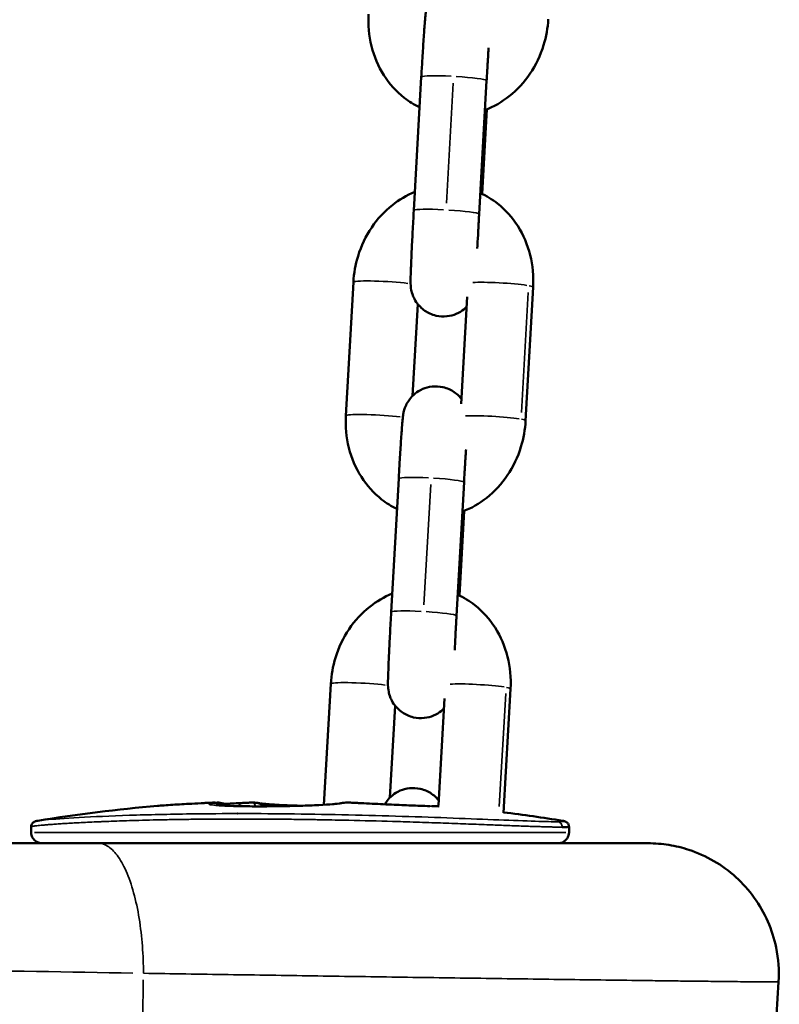
# Model space of a CAD drawing. Units: millimetres. Extents: x 0 to 11708, y -643 to 3027.
# Drawn here: x 7210 to 7280, y 774 to 864 of the extents above; entities that cross this region are included whole.
import ezdxf

# ---------------------------------------------------------------- set-up
doc = ezdxf.new("R2010")
doc.units = ezdxf.units.MM
doc.header["$MEASUREMENT"] = 0
doc.layers.add('MD_Visible', color=7, linetype='Continuous', lineweight=50)
doc.layers.add('MD_Visible Narrow', color=7, linetype='Continuous', lineweight=35)

# ---------------------------------------------------------------- blocks, each defined once
blk = doc.blocks.new('CustomObjectsInViewport7_0')
at = {"layer": 'MD_Visible', "extrusion": (0, 1, 0)}
for p, q in [((2558.317, 4691.419), (2557.627, 4679.173)), ((2564.307, 4691.082), (2563.618, 4678.836)), ((2563.888, 4680.694), (2564.324, 4688.457)), ((2552.091, 4672.598), (2551.401, 4660.353)), ((2567.884, 4659.895), (2568.573, 4672.141)), ((2557.987, 4670.593), (2557.513, 4662.166)), ((2561.962, 4661.456), (2562.514, 4671.254)), ((2556.244, 4654.582), (2555.554, 4642.336)), ((2562.234, 4654.245), (2561.545, 4641.999)), ((2561.815, 4643.857), (2562.251, 4651.619)), ((2550.018, 4635.761), (2549.393, 4624.67)), ((2565.859, 4623.917), (2566.5, 4635.304)), ((2555.914, 4633.756), (2555.44, 4625.329)), ((2559.889, 4624.618), (2560.441, 4634.417)), ((2522.548, 4622.655), (2522.548, 4622.14)), ((2541.713, 4622.14), (2541.713, 4622.14)), ((2571.862, 4622.655), (2571.862, 4622.14)), ((2528.682, 4621.14), (2511.133, 4621.14)), ((2564.205, 4608.745), (2564.205, 4608.745)), ((2591.078, 4608.426), (2590.895, 4605.367))]:
    blk.add_line(p, q, dxfattribs=at)
at = {"layer": 'MD_Visible', "extrusion": (-2.04362e-16, -4.84012e-44, -1)}
blk.add_arc((-2547.205, 4475.14), 150, 80.77086, 85.0018, dxfattribs=at)
at = {"layer": 'MD_Visible', "extrusion": (-2.04362e-16, -4.1827e-45, -1)}
blk.add_arc((-2547.205, 4475.14), 150, 97.14529, 99.22909, dxfattribs=at)
at = {"layer": 'MD_Visible', "extrusion": (-2.04362e-16, -5.21234e-30, -1)}
blk.add_ellipse((2538.515, 4622.83), major_axis=(-0.102, 1.997), ratio=0.274768, start_param=-0.026828, end_param=-0.001876, dxfattribs=at)
at = {"layer": 'MD_Visible', "extrusion": (-2.04362e-16, -1.12829e-29, -1)}
blk.add_ellipse((2538.515, 4622.83), major_axis=(-0.102, 1.997), ratio=0.274768, start_param=-0.00049, end_param=0, dxfattribs=at)
at = {"layer": 'MD_Visible', "extrusion": (-1.96398e-16, 1.24925e-18, -1)}
blk.add_ellipse((2539.485, 4622.624), major_axis=(-2.302, -0.376), ratio=0.964656, start_param=1.678798, end_param=1.696627, dxfattribs=at)
at = {"layer": 'MD_Visible'}
for centre, major_axis, ratio, start_param, end_param in [((2539.482, 4622.625), (0.028, -2.25), 0.714415, 3.192517, 3.19263), ((2539.482, 4622.625), (0.028, -2.25), 0.714415, 3.174795, 3.17721), ((2551.493, 4622.627), (-0.034, -2.249), 0.196776, 3.084745, 3.102585)]:
    blk.add_ellipse(centre, major_axis=major_axis, ratio=ratio, start_param=start_param, end_param=end_param, dxfattribs=at)
at = {"layer": 'MD_Visible', "extrusion": (-2.28945e-16, 4.36057e-18, -1)}
blk.add_ellipse((2551.488, 4622.625), major_axis=(-0.1, 2.249), ratio=0.773655, start_param=0.076193, end_param=0.094029, dxfattribs=at)
at = {"layer": 'MD_Visible'}
for points, knots in [([(2564.06, 4698.738), (2563.994, 4698.821), (2563.916, 4698.912), (2563.706, 4699.12), (2563.567, 4699.24), (2563.13, 4699.538), (2562.776, 4699.713), (2562.049, 4699.876), (2561.707, 4699.896), (2561.07, 4699.828), (2560.777, 4699.744), (2560.239, 4699.516), (2560.013, 4699.367), (2559.589, 4699.03), (2559.438, 4698.853), (2559.136, 4698.461), (2559.055, 4698.295), (2558.889, 4697.946), (2558.856, 4697.83), (2558.798, 4697.638), (2558.783, 4697.574), (2558.757, 4697.457), (2558.748, 4697.412), (2558.729, 4697.304), (2558.722, 4697.257), (2558.695, 4697.064), (2558.685, 4696.956), (2558.654, 4696.625), (2558.635, 4696.397), (2558.584, 4695.727), (2558.55, 4695.237), (2558.478, 4694.142), (2558.441, 4693.545), (2558.374, 4692.43), (2558.345, 4691.927), (2558.317, 4691.419)], [6.343156, 6.343156, 6.343156, 6.343156, 6.346428, 6.346428, 6.350277, 6.350277, 6.356156, 6.356156, 6.360589, 6.360589, 6.365017, 6.365017, 6.370367, 6.370367, 6.378058, 6.378058, 6.391193, 6.391193, 6.413872, 6.413872, 6.438127, 6.438127, 6.467638, 6.467638, 6.519367, 6.519367, 6.696927, 6.696927, 6.935489, 6.935489, 7.278898, 7.278898, 7.604686, 7.604686, 7.853982, 7.853982, 7.853982, 7.853982]), ([(2553.474, 4697.19), (2553.419, 4696.199), (2553.51, 4695.201), (2553.988, 4693.3), (2554.37, 4692.395), (2555.391, 4690.793), (2556.019, 4690.09), (2557.188, 4689.173), (2557.66, 4688.877), (2558.16, 4688.636)], [1.570796, 1.570796, 1.570796, 1.570796, 1.91413, 1.91413, 2.250879, 2.250879, 2.573028, 2.573028, 2.764139, 2.764139, 2.764139, 2.764139]), ([(2564.156, 4688.391), (2564.961, 4688.695), (2565.713, 4689.128), (2567.117, 4690.24), (2567.753, 4690.936), (2568.821, 4692.514), (2569.242, 4693.404), (2569.767, 4695.113), (2569.911, 4695.92), (2569.957, 4696.732)], [3.472321, 3.472321, 3.472321, 3.472321, 3.769874, 3.769874, 4.093621, 4.093621, 4.43089, 4.43089, 4.712389, 4.712389, 4.712389, 4.712389]), ([(2564.489, 4694.104), (2564.476, 4693.916), (2564.464, 4693.72), (2564.443, 4693.378), (2564.434, 4693.237), (2564.416, 4692.946), (2564.407, 4692.797), (2564.389, 4692.495), (2564.38, 4692.342), (2564.362, 4692.035), (2564.353, 4691.88), (2564.331, 4691.512), (2564.319, 4691.297), (2564.307, 4691.082)], [7.3158506, 7.3158506, 7.3158506, 7.3158506, 7.4306355, 7.4306355, 7.5091975, 7.5091975, 7.5887518, 7.5887518, 7.6682884, 7.6682884, 7.7468025, 7.7468025, 7.8539816, 7.8539816, 7.8539816, 7.8539816]), ([(2557.723, 4680.874), (2556.981, 4680.575), (2556.287, 4680.165), (2554.931, 4679.091), (2554.294, 4678.395), (2553.227, 4676.816), (2552.805, 4675.927), (2552.281, 4674.217), (2552.136, 4673.411), (2552.091, 4672.598)], [6.634812, 6.634812, 6.634812, 6.634812, 6.911467, 6.911467, 7.235214, 7.235214, 7.572482, 7.572482, 7.853982, 7.853982, 7.853982, 7.853982]), ([(2568.573, 4672.141), (2568.629, 4673.131), (2568.538, 4674.129), (2568.059, 4676.031), (2567.677, 4676.936), (2566.657, 4678.537), (2566.029, 4679.241), (2564.813, 4680.194), (2564.286, 4680.516), (2563.727, 4680.77)], [4.712389, 4.712389, 4.712389, 4.712389, 5.055723, 5.055723, 5.392472, 5.392472, 5.714621, 5.714621, 5.926125, 5.926125, 5.926125, 5.926125]), ([(2557.627, 4679.173), (2557.59, 4678.517), (2557.555, 4677.852), (2557.488, 4676.574), (2557.458, 4675.96), (2557.406, 4674.841), (2557.384, 4674.336), (2557.351, 4673.475), (2557.34, 4673.127), (2557.332, 4672.671), (2557.321, 4672.601), (2557.345, 4672.248), (2557.348, 4672.208), (2557.361, 4672.092), (2557.369, 4672.013), (2557.421, 4671.753), (2557.441, 4671.61), (2557.63, 4671.16), (2557.704, 4670.997), (2557.941, 4670.646), (2558.057, 4670.493), (2558.342, 4670.21), (2558.48, 4670.09), (2558.918, 4669.792), (2559.272, 4669.617), (2559.999, 4669.454), (2560.34, 4669.435), (2560.977, 4669.502), (2561.27, 4669.586), (2561.809, 4669.815), (2562.034, 4669.964), (2562.307, 4670.18), (2562.39, 4670.256), (2562.461, 4670.327)], [1.570796, 1.570796, 1.570796, 1.570796, 1.892947, 1.892947, 2.215413, 2.215413, 2.540014, 2.540014, 2.874285, 2.874285, 3.108931, 3.108931, 3.134043, 3.134043, 3.16495, 3.16495, 3.18918, 3.18918, 3.199016, 3.199016, 3.204836, 3.204836, 3.208684, 3.208684, 3.214563, 3.214563, 3.218997, 3.218997, 3.223424, 3.223424, 3.228775, 3.228775, 3.231809, 3.231809, 3.231809, 3.231809]), ([(2563.618, 4678.836), (2563.609, 4678.677), (2563.6, 4678.518), (2563.582, 4678.197), (2563.574, 4678.036), (2563.556, 4677.715), (2563.548, 4677.555), (2563.531, 4677.238), (2563.523, 4677.082), (2563.492, 4676.494), (2563.471, 4676.073), (2563.452, 4675.675)], [1.5707963, 1.5707963, 1.5707963, 1.5707963, 1.6497431, 1.6497431, 1.7297137, 1.7297137, 1.8096882, 1.8096882, 1.8886458, 1.8886458, 2.1101114, 2.1101114, 2.1101114, 2.1101114]), ([(2561.987, 4661.9), (2561.921, 4661.984), (2561.843, 4662.075), (2561.633, 4662.283), (2561.494, 4662.403), (2561.057, 4662.701), (2560.703, 4662.876), (2559.976, 4663.039), (2559.634, 4663.059), (2558.997, 4662.991), (2558.704, 4662.907), (2558.166, 4662.679), (2557.94, 4662.529), (2557.516, 4662.193), (2557.365, 4662.016), (2557.063, 4661.623), (2556.982, 4661.458), (2556.816, 4661.109), (2556.783, 4660.992), (2556.725, 4660.801), (2556.71, 4660.737), (2556.684, 4660.62), (2556.675, 4660.574), (2556.656, 4660.467), (2556.649, 4660.42), (2556.622, 4660.227), (2556.612, 4660.119), (2556.581, 4659.788), (2556.562, 4659.56), (2556.511, 4658.89), (2556.477, 4658.4), (2556.405, 4657.305), (2556.368, 4656.708), (2556.301, 4655.593), (2556.272, 4655.09), (2556.244, 4654.582)], [6.343156, 6.343156, 6.343156, 6.343156, 6.346428, 6.346428, 6.350277, 6.350277, 6.356156, 6.356156, 6.360589, 6.360589, 6.365017, 6.365017, 6.370367, 6.370367, 6.378058, 6.378058, 6.391193, 6.391193, 6.413872, 6.413872, 6.438127, 6.438127, 6.467638, 6.467638, 6.519367, 6.519367, 6.696927, 6.696927, 6.935489, 6.935489, 7.278898, 7.278898, 7.604686, 7.604686, 7.853982, 7.853982, 7.853982, 7.853982]), ([(2551.401, 4660.353), (2551.346, 4659.362), (2551.437, 4658.364), (2551.915, 4656.463), (2552.297, 4655.558), (2553.318, 4653.956), (2553.946, 4653.253), (2555.115, 4652.336), (2555.587, 4652.04), (2556.087, 4651.799)], [1.570796, 1.570796, 1.570796, 1.570796, 1.91413, 1.91413, 2.250879, 2.250879, 2.573028, 2.573028, 2.764139, 2.764139, 2.764139, 2.764139]), ([(2562.083, 4651.554), (2562.888, 4651.857), (2563.64, 4652.291), (2565.044, 4653.402), (2565.68, 4654.098), (2566.748, 4655.677), (2567.169, 4656.567), (2567.694, 4658.276), (2567.838, 4659.083), (2567.884, 4659.895)], [3.472321, 3.472321, 3.472321, 3.472321, 3.769874, 3.769874, 4.093621, 4.093621, 4.43089, 4.43089, 4.712389, 4.712389, 4.712389, 4.712389]), ([(2562.416, 4657.267), (2562.403, 4657.079), (2562.391, 4656.882), (2562.37, 4656.541), (2562.361, 4656.4), (2562.343, 4656.109), (2562.334, 4655.96), (2562.316, 4655.658), (2562.307, 4655.505), (2562.289, 4655.197), (2562.28, 4655.043), (2562.258, 4654.675), (2562.246, 4654.46), (2562.234, 4654.245)], [7.3158506, 7.3158506, 7.3158506, 7.3158506, 7.4306355, 7.4306355, 7.5091975, 7.5091975, 7.5887518, 7.5887518, 7.6682884, 7.6682884, 7.7468025, 7.7468025, 7.8539816, 7.8539816, 7.8539816, 7.8539816]), ([(2555.65, 4644.037), (2554.908, 4643.738), (2554.214, 4643.328), (2552.858, 4642.254), (2552.221, 4641.558), (2551.154, 4639.979), (2550.732, 4639.089), (2550.208, 4637.38), (2550.063, 4636.573), (2550.018, 4635.761)], [6.634812, 6.634812, 6.634812, 6.634812, 6.911467, 6.911467, 7.235214, 7.235214, 7.572482, 7.572482, 7.853982, 7.853982, 7.853982, 7.853982]), ([(2566.5, 4635.304), (2566.556, 4636.294), (2566.465, 4637.292), (2565.986, 4639.194), (2565.604, 4640.098), (2564.584, 4641.7), (2563.956, 4642.404), (2562.74, 4643.356), (2562.213, 4643.679), (2561.654, 4643.933)], [4.712389, 4.712389, 4.712389, 4.712389, 5.055723, 5.055723, 5.392472, 5.392472, 5.714621, 5.714621, 5.926125, 5.926125, 5.926125, 5.926125]), ([(2555.554, 4642.336), (2555.517, 4641.679), (2555.481, 4641.015), (2555.415, 4639.737), (2555.385, 4639.123), (2555.333, 4638.004), (2555.311, 4637.499), (2555.278, 4636.638), (2555.267, 4636.29), (2555.259, 4635.834), (2555.248, 4635.764), (2555.272, 4635.411), (2555.275, 4635.371), (2555.288, 4635.255), (2555.296, 4635.176), (2555.348, 4634.916), (2555.368, 4634.773), (2555.557, 4634.323), (2555.631, 4634.16), (2555.868, 4633.808), (2555.984, 4633.656), (2556.269, 4633.373), (2556.407, 4633.253), (2556.845, 4632.955), (2557.199, 4632.78), (2557.926, 4632.617), (2558.267, 4632.597), (2558.904, 4632.665), (2559.197, 4632.749), (2559.736, 4632.978), (2559.961, 4633.127), (2560.234, 4633.343), (2560.317, 4633.419), (2560.388, 4633.49)], [1.570796, 1.570796, 1.570796, 1.570796, 1.892947, 1.892947, 2.215413, 2.215413, 2.540014, 2.540014, 2.874285, 2.874285, 3.108931, 3.108931, 3.134043, 3.134043, 3.16495, 3.16495, 3.18918, 3.18918, 3.199016, 3.199016, 3.204836, 3.204836, 3.208684, 3.208684, 3.214563, 3.214563, 3.218997, 3.218997, 3.223424, 3.223424, 3.228775, 3.228775, 3.231809, 3.231809, 3.231809, 3.231809]), ([(2561.545, 4641.999), (2561.536, 4641.84), (2561.527, 4641.681), (2561.509, 4641.36), (2561.501, 4641.199), (2561.483, 4640.878), (2561.475, 4640.717), (2561.458, 4640.401), (2561.45, 4640.245), (2561.419, 4639.657), (2561.398, 4639.236), (2561.379, 4638.838)], [1.5707963, 1.5707963, 1.5707963, 1.5707963, 1.6497431, 1.6497431, 1.7297137, 1.7297137, 1.8096882, 1.8096882, 1.8886458, 1.8886458, 2.1101114, 2.1101114, 2.1101114, 2.1101114]), ([(2559.914, 4625.063), (2559.848, 4625.147), (2559.77, 4625.238), (2559.56, 4625.446), (2559.421, 4625.566), (2558.984, 4625.864), (2558.63, 4626.039), (2557.903, 4626.202), (2557.561, 4626.222), (2556.924, 4626.154), (2556.631, 4626.07), (2556.093, 4625.842), (2555.867, 4625.692), (2555.443, 4625.356), (2555.292, 4625.179), (2555.082, 4624.906), (2555.016, 4624.801), (2554.963, 4624.711)], [6.34315561, 6.34315561, 6.34315561, 6.34315561, 6.3464284, 6.3464284, 6.35027708, 6.35027708, 6.35615557, 6.35615557, 6.36058947, 6.36058947, 6.36501675, 6.36501675, 6.37036736, 6.37036736, 6.3780579, 6.3780579, 6.38482505, 6.38482505, 6.38482505, 6.38482505]), ([(2534.137, 4624.569), (2534.453, 4624.597), (2534.931, 4624.63), (2536.037, 4624.698), (2536.63, 4624.733), (2537.635, 4624.787), (2538.019, 4624.807), (2538.413, 4624.827)], [0, 0, 0, 0, 0.267057, 0.267057, 0.4831452, 0.4831452, 0.6060925, 0.6060925, 0.6060925, 0.6060925]), ([(2538.413, 4624.827), (2538.48, 4624.831), (2538.547, 4624.834), (2538.681, 4624.841), (2538.748, 4624.844), (2538.882, 4624.85), (2538.949, 4624.854), (2539.083, 4624.86), (2539.15, 4624.863), (2539.284, 4624.869), (2539.351, 4624.872), (2539.418, 4624.875)], [1.521746436, 1.521746436, 1.521746436, 1.521746436, 1.523141055, 1.523141055, 1.524535673, 1.524535673, 1.525930292, 1.525930292, 1.52732491, 1.52732491, 1.528719529, 1.528719529, 1.528719529, 1.528719529]), ([(2539.372, 4624.872), (2539.374, 4624.872), (2539.377, 4624.873), (2539.379, 4624.873), (2539.379, 4624.873), (2539.379, 4624.873), (2539.38, 4624.873), (2539.38, 4624.873), (2539.38, 4624.873), (2539.38, 4624.873), (2539.381, 4624.873), (2539.382, 4624.873), (2539.383, 4624.873), (2539.387, 4624.873), (2539.39, 4624.874), (2539.394, 4624.874), (2539.396, 4624.874), (2539.397, 4624.874), (2539.398, 4624.874), (2539.398, 4624.874), (2539.398, 4624.874), (2539.398, 4624.874)], [0, 0, 0, 0, 0.000803642, 0.000803642, 0.000823644, 0.000823644, 0.00086524, 0.00086524, 0.00090524, 0.00090524, 0.001025241, 0.001025241, 0.001385264, 0.001385264, 0.002467408, 0.002467408, 0.003065442, 0.003065442, 0.003402768, 0.003402768, 0.003540916, 0.003540916, 0.003540916, 0.003540916]), ([(2539.48, 4624.647), (2539.48, 4624.647), (2539.48, 4624.647), (2539.484, 4624.646), (2539.509, 4624.643), (2539.607, 4624.631), (2539.701, 4624.622), (2539.997, 4624.599), (2540.232, 4624.586), (2540.862, 4624.559), (2541.293, 4624.546), (2542.283, 4624.527), (2542.864, 4624.523), (2544.059, 4624.522), (2544.687, 4624.527), (2545.953, 4624.545), (2546.607, 4624.56), (2547.826, 4624.596), (2548.405, 4624.619), (2549.409, 4624.669), (2549.848, 4624.697), (2550.347, 4624.738), (2550.487, 4624.751), (2550.736, 4624.778), (2550.839, 4624.793), (2550.869, 4624.799)], [0.33214, 0.33214, 0.33214, 0.33214, 0.336867, 0.336867, 0.388432, 0.388432, 0.47297, 0.47297, 0.604875, 0.604875, 0.778737, 0.778737, 0.966755, 0.966755, 1.152337, 1.152337, 1.346731, 1.346731, 1.540531, 1.540531, 1.730515, 1.730515, 1.819989, 1.819989, 1.92799, 1.92799, 1.92799, 1.92799]), ([(2539.607, 4624.874), (2539.627, 4624.874), (2539.648, 4624.873), (2539.734, 4624.868), (2539.8, 4624.862), (2540.066, 4624.828), (2540.27, 4624.777), (2540.55, 4624.659), (2540.637, 4624.615), (2540.721, 4624.565)], [0.0075145, 0.0075145, 0.0075145, 0.0075145, 0.014322, 0.014322, 0.0356747, 0.0356747, 0.100245, 0.100245, 0.1301043, 0.1301043, 0.1301043, 0.1301043]), ([(2540.316, 4624.751), (2540.769, 4624.773), (2541.223, 4624.795), (2541.723, 4624.821), (2541.786, 4624.824), (2541.848, 4624.827)], [1.2398554, 1.2398554, 1.2398554, 1.2398554, 1.375539, 1.375539, 1.3949425, 1.3949425, 1.3949425, 1.3949425]), ([(2542.88, 4624.876), (2542.811, 4624.873), (2542.743, 4624.87), (2542.606, 4624.864), (2542.537, 4624.861), (2542.4, 4624.854), (2542.331, 4624.851), (2542.194, 4624.844), (2542.126, 4624.841), (2541.989, 4624.834), (2541.92, 4624.831), (2541.852, 4624.827)], [4.754304234, 4.754304234, 4.754304234, 4.754304234, 4.755731162, 4.755731162, 4.757158089, 4.757158089, 4.758585016, 4.758585016, 4.760011944, 4.760011944, 4.761438871, 4.761438871, 4.761438871, 4.761438871]), ([(2543.542, 4624.799), (2543.516, 4624.803), (2543.491, 4624.808), (2543.44, 4624.817), (2543.415, 4624.821), (2543.364, 4624.829), (2543.338, 4624.834), (2543.287, 4624.842), (2543.262, 4624.846), (2543.219, 4624.852), (2543.201, 4624.855), (2543.184, 4624.858)], [6.234135416, 6.234135416, 6.234135416, 6.234135416, 6.235736546, 6.235736546, 6.237337676, 6.237337676, 6.238938805, 6.238938805, 6.240539935, 6.240539935, 6.241644467, 6.241644467, 6.241644467, 6.241644467]), ([(2543.563, 4624.795), (2543.594, 4624.79), (2543.645, 4624.783), (2543.819, 4624.761), (2543.971, 4624.746), (2544.416, 4624.708), (2544.749, 4624.685), (2545.56, 4624.64), (2546.061, 4624.617), (2546.793, 4624.591), (2546.997, 4624.584), (2547.205, 4624.578)], [0.0192556, 0.0192556, 0.0192556, 0.0192556, 0.0791851, 0.0791851, 0.1841012, 0.1841012, 0.3389937, 0.3389937, 0.5172405, 0.5172405, 0.5831013, 0.5831013, 0.5831013, 0.5831013]), ([(2550.868, 4624.799), (2550.893, 4624.803), (2550.918, 4624.808), (2550.969, 4624.817), (2550.995, 4624.821), (2551.046, 4624.829), (2551.071, 4624.834), (2551.122, 4624.842), (2551.147, 4624.846), (2551.198, 4624.854), (2551.224, 4624.857), (2551.249, 4624.861)], [6.234135416, 6.234135416, 6.234135416, 6.234135416, 6.235736546, 6.235736546, 6.237337676, 6.237337676, 6.238938805, 6.238938805, 6.240539935, 6.240539935, 6.242141064, 6.242141064, 6.242141064, 6.242141064]), ([(2551.529, 4624.876), (2551.598, 4624.873), (2551.667, 4624.87), (2551.804, 4624.864), (2551.872, 4624.861), (2552.009, 4624.854), (2552.078, 4624.851), (2552.215, 4624.844), (2552.283, 4624.841), (2552.42, 4624.834), (2552.489, 4624.831), (2552.558, 4624.827)], [1.612711581, 1.612711581, 1.612711581, 1.612711581, 1.614138508, 1.614138508, 1.615565436, 1.615565436, 1.616992363, 1.616992363, 1.61841929, 1.61841929, 1.619846218, 1.619846218, 1.619846218, 1.619846218]), ([(2552.557, 4624.827), (2553.208, 4624.794), (2553.899, 4624.76), (2555.243, 4624.698), (2555.914, 4624.668), (2557.123, 4624.617), (2557.682, 4624.595), (2558.508, 4624.565), (2558.817, 4624.555), (2559.09, 4624.546)], [0, 0, 0, 0, 0.2035668, 0.2035668, 0.4040984, 0.4040984, 0.5947038, 0.5947038, 0.7237991, 0.7237991, 0.7237991, 0.7237991]), ([(2559.276, 4624.541), (2559.361, 4624.538), (2559.442, 4624.536), (2559.669, 4624.53), (2559.803, 4624.527), (2559.915, 4624.525)], [0.7542363, 0.7542363, 0.7542363, 0.7542363, 0.7974743, 0.7974743, 0.8838356, 0.8838356, 0.8838356, 0.8838356]), ([(2522.547, 4622.655), (2522.546, 4622.713), (2522.558, 4622.773), (2522.596, 4622.88), (2522.624, 4622.928), (2522.682, 4623.002), (2522.711, 4623.029), (2522.768, 4623.075), (2522.795, 4623.091), (2522.848, 4623.12), (2522.871, 4623.129), (2522.931, 4623.152), (2522.96, 4623.16), (2523.039, 4623.179), (2523.088, 4623.188), (2523.146, 4623.198)], [0, 0, 0, 0, 0.0199996, 0.0199996, 0.0397807, 0.0397807, 0.0580898, 0.0580898, 0.0789604, 0.0789604, 0.107265, 0.107265, 0.165529, 0.165529, 0.2706328, 0.2706328, 0.2706328, 0.2706328]), ([(2571.264, 4623.198), (2571.333, 4623.186), (2571.387, 4623.177), (2571.483, 4623.15), (2571.516, 4623.142), (2571.598, 4623.1), (2571.619, 4623.088), (2571.669, 4623.053), (2571.7, 4623.029), (2571.76, 4622.962), (2571.79, 4622.919), (2571.828, 4622.838), (2571.84, 4622.804), (2571.857, 4622.732), (2571.861, 4622.693), (2571.861, 4622.656)], [0, 0, 0, 0, 0.1239862, 0.1239862, 0.1863513, 0.1863513, 0.2036663, 0.2036663, 0.2231885, 0.2231885, 0.2428135, 0.2428135, 0.2553133, 0.2553133, 0.2682862, 0.2682862, 0.2682862, 0.2682862]), ([(2523.548, 4621.14), (2523.495, 4621.14), (2523.442, 4621.144), (2523.339, 4621.161), (2523.288, 4621.173), (2523.176, 4621.21), (2523.114, 4621.237), (2522.997, 4621.303), (2522.942, 4621.341), (2522.842, 4621.429), (2522.796, 4621.479), (2522.715, 4621.585), (2522.679, 4621.643), (2522.621, 4621.763), (2522.597, 4621.826), (2522.559, 4621.971), (2522.548, 4622.056), (2522.548, 4622.14)], [0, 0, 0, 0, 0.0158822, 0.0158822, 0.0313797, 0.0313797, 0.0514165, 0.0514165, 0.0714628, 0.0714628, 0.0915009, 0.0915009, 0.1115337, 0.1115337, 0.1315704, 0.1315704, 0.1567178, 0.1567178, 0.1567178, 0.1567178]), ([(2571.863, 4622.14), (2571.864, 4622.041), (2571.848, 4621.941), (2571.788, 4621.75), (2571.743, 4621.656), (2571.623, 4621.483), (2571.546, 4621.401), (2571.374, 4621.274), (2571.278, 4621.225), (2571.128, 4621.175), (2571.077, 4621.162), (2570.971, 4621.144), (2570.917, 4621.14), (2570.863, 4621.14)], [0, 0, 0, 0, 0.0295939, 0.0295939, 0.0601397, 0.0601397, 0.0928715, 0.0928715, 0.1244153, 0.1244153, 0.1402533, 0.1402533, 0.1565014, 0.1565014, 0.1565014, 0.1565014]), ([(2571.24, 4622.619), (2571.32, 4622.619), (2571.392, 4622.619), (2571.456, 4622.62), (2571.52, 4622.621), (2571.577, 4622.622), (2571.626, 4622.624), (2571.675, 4622.626), (2571.716, 4622.628), (2571.75, 4622.631), (2571.784, 4622.634), (2571.81, 4622.637), (2571.828, 4622.641), (2571.847, 4622.644), (2571.858, 4622.649), (2571.86, 4622.653), (2571.861, 4622.654), (2571.861, 4622.655), (2571.861, 4622.655)], [-13.6094933, -13.6094933, -13.6094933, -13.6094933, -13.5269837, -13.5269837, -13.5269837, -13.4443476, -13.4443476, -13.4443476, -13.3612471, -13.3612471, -13.3612471, -13.2777931, -13.2777931, -13.2777931, -13.1935579, -13.1935579, -13.1935579, -13.1795622, -13.1795622, -13.1795622, -13.1795622]), ([(2528.682, 4621.14), (2531.186, 4621.14), (2536.174, 4621.14), (2543.563, 4621.14), (2550.849, 4621.14), (2556.527, 4621.14), (2559.744, 4621.14), (2560.643, 4621.14)], [22.442873, 22.442873, 22.442873, 22.442873, 23.243779, 24.044684, 24.84559, 25.646495, 25.961134, 25.961134, 25.961134, 25.961134]), ([(2560.643, 4621.14), (2562.193, 4621.14), (2563.763, 4621.14), (2565.164, 4621.14), (2565.26, 4621.14)], [5.5969597, 5.5969597, 5.5969597, 5.5969597, 5.8343864, 5.8520452, 5.8520452, 5.8520452, 5.8520452]), ([(2565.26, 4621.14), (2566.196, 4621.14), (2568.21, 4621.14), (2570.66, 4621.14), (2572.63, 4621.14), (2574.035, 4621.14), (2575.354, 4621.14), (2576.431, 4621.14), (2577.278, 4621.14), (2577.918, 4621.14), (2578.449, 4621.14), (2578.844, 4621.14), (2579.058, 4621.14), (2579.099, 4621.14), (2579.099, 4621.14)], [26.508746, 26.508746, 26.508746, 26.508746, 26.847853, 27.248306, 27.448533, 27.648759, 27.848985, 28.049212, 28.182696, 28.31618, 28.449665, 28.583149, 28.716633, 28.816641, 28.816641, 28.816641, 28.816641]), ([(2579.099, 4621.14), (2579.739, 4621.14), (2580.386, 4621.088), (2581.638, 4620.885), (2582.251, 4620.735), (2583.642, 4620.278), (2584.414, 4619.931), (2585.862, 4619.087), (2586.546, 4618.587), (2587.786, 4617.46), (2588.351, 4616.828), (2589.329, 4615.467), (2589.749, 4614.732), (2590.423, 4613.197), (2590.68, 4612.39), (2591.063, 4610.541), (2591.14, 4609.475), (2591.077, 4608.426)], [0, 0, 0, 0, 0.192725, 0.192725, 0.380628, 0.380628, 0.632017, 0.632017, 0.883412, 0.883412, 1.134799, 1.134799, 1.386172, 1.386172, 1.637547, 1.637547, 1.952778, 1.952778, 1.952778, 1.952778])]:
    blk.add_open_spline(points, degree=3, knots=knots, dxfattribs=at)
for points in [[(2538.943, 4624.688), (2538.943, 4624.688), (2538.943, 4624.688), (2538.943, 4624.688)], [(2539.779, 4624.726), (2539.779, 4624.726), (2539.78, 4624.726), (2539.78, 4624.726)], [(2540.277, 4624.75), (2540.279, 4624.75), (2540.281, 4624.75), (2540.282, 4624.75)], [(2543.16, 4624.861), (2543.073, 4624.874), (2542.986, 4624.878), (2542.9, 4624.875)], [(2543.886, 4624.523), (2543.662, 4624.717), (2543.412, 4624.825), (2543.16, 4624.861)], [(2543.896, 4624.515), (2543.896, 4624.515), (2543.896, 4624.515), (2543.896, 4624.515)], [(2547.346, 4624.574), (2547.346, 4624.574), (2547.347, 4624.574), (2547.347, 4624.574)], [(2551.249, 4624.861), (2551.34, 4624.875), (2551.431, 4624.879), (2551.521, 4624.874)], [(2551.544, 4624.874), (2551.539, 4624.875), (2551.534, 4624.876), (2551.529, 4624.876)], [(2554.962, 4624.708), (2554.961, 4624.708), (2554.961, 4624.708), (2554.961, 4624.708)], [(2541.448, 4623.858), (2541.448, 4623.858), (2541.448, 4623.858), (2541.449, 4623.858)], [(2544.375, 4623.85), (2544.375, 4623.85), (2544.375, 4623.85), (2544.375, 4623.85)], [(2549.346, 4622.14), (2549.346, 4622.14), (2549.346, 4622.14), (2549.346, 4622.14)], [(2571.861, 4622.655), (2571.861, 4622.655), (2571.861, 4622.656), (2571.861, 4622.656)]]:
    blk.add_open_spline(points, degree=3, dxfattribs=at)
at = {"layer": 'MD_Visible Narrow', "extrusion": (0, 1, 0)}
for p, q in [((2560.629, 4679.844), (2561.25, 4690.865)), ((2568.123, 4671.667), (2567.503, 4660.646)), ((2558.556, 4643.007), (2559.177, 4654.028)), ((2566.052, 4634.866), (2565.469, 4624.495)), ((2522.851, 4622.14), (2571.556, 4622.14)), ((2541.124, 4622.14), (2541.124, 4622.14)), ((2541.674, 4622.14), (2541.674, 4622.14)), ((2543.326, 4622.14), (2543.326, 4622.14)), ((2544.563, 4622.14), (2544.563, 4622.14)), ((2545.113, 4622.14), (2545.113, 4622.14))]:
    blk.add_line(p, q, dxfattribs=at)
at = {"layer": 'MD_Visible Narrow'}
for centre, major_axis, ratio, start_param, end_param in [((2561.312, 4691.25), (-2.995, 0.169), 0.075141, -1.479418, -0.077864), ((2561.312, 4691.25), (-2.995, 0.169), 0.075141, 3.220808, 4.646688), ((2555.086, 4672.43), (-2.995, 0.169), 0.075141, -2.295103, -0.120795), ((2565.578, 4672.309), (-2.995, 0.169), 0.075141, -2.496759, -0.557797), ((2565.578, 4672.309), (-2.995, 0.169), 0.075141, 3.168448, 3.65185), ((2564.889, 4660.063), (-2.995, 0.169), 0.075141, -2.496759, -0.557797), ((2564.889, 4660.063), (-2.995, 0.169), 0.075141, 3.168448, 3.65185), ((2559.239, 4654.413), (-2.995, 0.169), 0.075141, -1.479418, -0.077864), ((2559.239, 4654.413), (-2.995, 0.169), 0.075141, 3.220808, 4.646688), ((2553.013, 4635.593), (-2.995, 0.169), 0.075141, -2.295103, -0.120795), ((2563.505, 4635.472), (-2.995, 0.169), 0.075141, -2.496759, -0.557797), ((2563.505, 4635.472), (-2.995, 0.169), 0.075141, 3.168448, 3.65185), ((2541.115, 4475.14), (0, 149.866), 0.275099, 0.042619, 0.048711), ((2541.954, 4622.83), (-0.102, 1.997), 0.274798, 0.538076, 0.538142), ((2541.954, 4622.83), (-0.102, 1.997), 0.274768, 0.026431, 0.502185), ((2551.219, 4622.83), (-0.351, 1.969), 0.96026, -0.201385, -0.011301), ((2504.065, 4609.19), (87.466, -1.375), 0.005759, 1.247311, 1.457529), ((11203.421, 4379.94), (-108.004, 9488.961), 0.913907, 1.536296, 1.537464)]:
    blk.add_ellipse(centre, major_axis=major_axis, ratio=ratio, start_param=start_param, end_param=end_param, dxfattribs=at)
at = {"layer": 'MD_Visible Narrow', "extrusion": (-2.04362e-16, -6.6668e-30, -1)}
blk.add_ellipse((2560.623, 4679.005), major_axis=(-2.995, 0.169), ratio=0.075141, start_param=0.077864, end_param=1.479418, dxfattribs=at)
at = {"layer": 'MD_Visible Narrow', "extrusion": (-2.04362e-16, 2.46057e-30, -1)}
blk.add_ellipse((2560.623, 4679.005), major_axis=(-2.995, 0.169), ratio=0.075141, start_param=1.636497, end_param=3.062377, dxfattribs=at)
at = {"layer": 'MD_Visible Narrow', "extrusion": (-2.04362e-16, -3.53139e-30, -1)}
blk.add_ellipse((2554.397, 4660.184), major_axis=(-2.995, 0.169), ratio=0.075141, start_param=0.120207, end_param=2.283933, dxfattribs=at)
at = {"layer": 'MD_Visible Narrow', "extrusion": (-2.04362e-16, 2.77026e-30, -1)}
blk.add_ellipse((2558.55, 4642.167), major_axis=(-2.995, 0.169), ratio=0.075141, start_param=0.077864, end_param=1.479418, dxfattribs=at)
at = {"layer": 'MD_Visible Narrow', "extrusion": (-2.04362e-16, -3.79023e-31, -1)}
blk.add_ellipse((2558.55, 4642.167), major_axis=(-2.995, 0.169), ratio=0.075141, start_param=1.636497, end_param=3.062377, dxfattribs=at)
at = {"layer": 'MD_Visible Narrow', "extrusion": (-2.04362e-16, 1.24393e-45, -1)}
blk.add_ellipse((2545.462, 4475.14), major_axis=(0, 149.866), ratio=0.961416, start_param=-0.048711, end_param=-0.042619, dxfattribs=at)
at = {"layer": 'MD_Visible Narrow', "extrusion": (-2.04362e-16, -9.71285e-30, -1)}
blk.add_ellipse((2539.201, 4622.83), major_axis=(-0.351, 1.969), ratio=0.96026, start_param=0.153868, end_param=0.629191, dxfattribs=at)
at = {"layer": 'MD_Visible Narrow', "extrusion": (-2.04362e-16, 9.88541e-30, -1)}
blk.add_ellipse((2539.201, 4622.83), major_axis=(-0.351, 1.969), ratio=0.960262, start_param=0.673514, end_param=0.673675, dxfattribs=at)
at = {"layer": 'MD_Visible Narrow', "extrusion": (-2.04362e-16, -2.1176e-29, -1)}
blk.add_ellipse((2543.19, 4622.83), major_axis=(0.351, 1.969), ratio=0.96026, start_param=0.019394, end_param=0.368492, dxfattribs=at)
at = {"layer": 'MD_Visible Narrow', "extrusion": (-2.04362e-16, -4.93778e-29, -1)}
blk.add_ellipse((2543.19, 4622.83), major_axis=(0.354, 1.969), ratio=0.960305, start_param=0.393996, end_param=0.39401, dxfattribs=at)
at = {"layer": 'MD_Visible Narrow', "extrusion": (-2.04362e-16, -2.84639e-45, -1)}
blk.add_ellipse((2553.295, 4475.14), major_axis=(0, 149.866), ratio=0.275099, start_param=-0.048711, end_param=-0.042619, dxfattribs=at)
at = {"layer": 'MD_Visible Narrow', "extrusion": (-2.04362e-16, -2.66849e-45, -1)}
blk.add_ellipse((2545.462, 4475.14), major_axis=(0, 149.866), ratio=0.961416, start_param=0.042619, end_param=0.048711, dxfattribs=at)
at = {"layer": 'MD_Visible Narrow', "extrusion": (-2.04362e-16, -7.47261e-31, -1)}
blk.add_ellipse((2552.456, 4622.83), major_axis=(0.102, 1.997), ratio=0.274768, start_param=-0.053499, end_param=-0.003602, dxfattribs=at)
at = {"layer": 'MD_Visible Narrow', "extrusion": (-2.04362e-16, -4.96243e-29, -1)}
blk.add_ellipse((2539.201, 4622.83), major_axis=(-0.351, 1.969), ratio=0.960262, start_param=1.200528, end_param=1.200591, dxfattribs=at)
at = {"layer": 'MD_Visible Narrow', "extrusion": (-2.04362e-16, -2.77334e-31, -1)}
blk.add_ellipse((2543.2, 4622.833), major_axis=(0.32, 1.967), ratio=0.958813, start_param=0.881904, end_param=0.881916, dxfattribs=at)
at = {"layer": 'MD_Visible Narrow'}
for points in [[(2534.136, 4624.569), (2534.136, 4624.569), (2534.137, 4624.569), (2534.137, 4624.569)], [(2539.418, 4624.875), (2539.412, 4624.875), (2539.406, 4624.874), (2539.401, 4624.874)], [(2539.414, 4624.874), (2539.422, 4624.874), (2539.43, 4624.875), (2539.439, 4624.875)], [(2539.474, 4624.876), (2539.456, 4624.876), (2539.437, 4624.876), (2539.418, 4624.875)], [(2539.439, 4624.875), (2539.482, 4624.876), (2539.524, 4624.876), (2539.567, 4624.875)], [(2539.567, 4624.875), (2539.947, 4624.866), (2540.334, 4624.771), (2540.681, 4624.567)], [(2542.88, 4624.876), (2542.962, 4624.879), (2543.048, 4624.772), (2543.126, 4624.523)], [(2543.128, 4624.515), (2543.128, 4624.515), (2543.128, 4624.515), (2543.128, 4624.515)], [(2541.407, 4623.858), (2541.407, 4623.858), (2541.407, 4623.858), (2541.407, 4623.858)], [(2543.261, 4623.855), (2543.261, 4623.855), (2543.261, 4623.855), (2543.261, 4623.855)], [(2523.147, 4623.198), (2523.147, 4623.198), (2523.147, 4623.198), (2523.146, 4623.198)], [(2571.263, 4623.198), (2571.263, 4623.198), (2571.264, 4623.198), (2571.264, 4623.198)], [(2528.682, 4621.14), (2528.961, 4621.14), (2529.544, 4620.977), (2530.435, 4620.139), (2531.27, 4618.678), (2531.973, 4616.663), (2532.485, 4614.263), (2532.78, 4611.698), (2532.84, 4610.019), (2532.842, 4609.214)], [(2591.077, 4608.426), (2591.077, 4608.426), (2591.077, 4608.426), (2591.077, 4608.426)]]:
    blk.add_open_spline(points, degree=3, dxfattribs=at)
for points, knots in [([(2534.137, 4624.569), (2534.143, 4624.57), (2534.149, 4624.57), (2534.197, 4624.575), (2534.242, 4624.578), (2534.437, 4624.594), (2534.614, 4624.607), (2535.022, 4624.635), (2535.253, 4624.65), (2535.641, 4624.674), (2535.782, 4624.682), (2536.223, 4624.708), (2536.541, 4624.726), (2537.216, 4624.764), (2537.572, 4624.783), (2538.091, 4624.81), (2538.243, 4624.818), (2538.398, 4624.826)], [1.3598383, 1.3598383, 1.3598383, 1.3598383, 1.365335, 1.365335, 1.4032839, 1.4032839, 1.5151676, 1.5151676, 1.6257396, 1.6257396, 1.6839407, 1.6839407, 1.8005346, 1.8005346, 1.917048, 1.917048, 1.9645975, 1.9645975, 1.9645975, 1.9645975]), ([(2539.093, 4624.826), (2538.999, 4624.809), (2538.931, 4624.792), (2538.847, 4624.758), (2538.834, 4624.741), (2538.864, 4624.712), (2538.891, 4624.701), (2539.006, 4624.671), (2539.123, 4624.654), (2539.416, 4624.623), (2539.583, 4624.61), (2539.968, 4624.585), (2540.187, 4624.574), (2540.686, 4624.554), (2540.971, 4624.545), (2541.545, 4624.531), (2541.828, 4624.526), (2542.449, 4624.518), (2542.791, 4624.515), (2543.48, 4624.514), (2543.827, 4624.514), (2544.398, 4624.518), (2544.619, 4624.52), (2545.232, 4624.527), (2545.626, 4624.533), (2546.404, 4624.548), (2546.788, 4624.557), (2547.316, 4624.573), (2547.469, 4624.577), (2547.96, 4624.594), (2548.288, 4624.606), (2548.911, 4624.634), (2549.205, 4624.648), (2549.63, 4624.673), (2549.776, 4624.682), (2550.177, 4624.708), (2550.412, 4624.727), (2550.816, 4624.764), (2550.987, 4624.783), (2551.179, 4624.81), (2551.229, 4624.818), (2551.273, 4624.826)], [0, 0, 0, 0, 0.101071, 0.101071, 0.207334, 0.207334, 0.280657, 0.280657, 0.406454, 0.406454, 0.516127, 0.516127, 0.624845, 0.624845, 0.741311, 0.741311, 0.84197, 0.84197, 0.951931, 0.951931, 1.057046, 1.057046, 1.122627, 1.122627, 1.238642, 1.238642, 1.35509, 1.35509, 1.403284, 1.403284, 1.512755, 1.512755, 1.622224, 1.622224, 1.683941, 1.683941, 1.800822, 1.800822, 1.916999, 1.916999, 1.964597, 1.964597, 1.964597, 1.964597]), ([(2552.526, 4624.826), (2552.855, 4624.809), (2553.192, 4624.792), (2553.889, 4624.758), (2554.249, 4624.741), (2554.855, 4624.712), (2555.101, 4624.701), (2555.776, 4624.671), (2556.197, 4624.653), (2556.954, 4624.621), (2557.292, 4624.608), (2557.933, 4624.583), (2558.236, 4624.572), (2558.823, 4624.551), (2559.104, 4624.542), (2559.525, 4624.529), (2559.682, 4624.525), (2559.871, 4624.521), (2559.918, 4624.52), (2559.962, 4624.519)], [0, 0, 0, 0, 0.1012325, 0.1012325, 0.2074058, 0.2074058, 0.2806568, 0.2806568, 0.4103653, 0.4103653, 0.5226977, 0.5226977, 0.6344331, 0.6344331, 0.7567791, 0.7567791, 0.8419703, 0.8419703, 0.8720637, 0.8720637, 0.8720637, 0.8720637]), ([(2570.838, 4623.112), (2570.383, 4623.112), (2569.667, 4623.129), (2567.818, 4623.189), (2565.55, 4623.276), (2561.313, 4623.445), (2556.598, 4623.612), (2551.658, 4623.749), (2545.013, 4623.868), (2538.021, 4623.868), (2531.389, 4623.714), (2526.689, 4623.504), (2524.061, 4623.312), (2523.298, 4623.222), (2523.147, 4623.198)], [13.609494, 13.609494, 13.609494, 13.609494, 14.095582, 14.095582, 14.581637, 15.067691, 15.553746, 16.0398, 16.525855, 17.497964, 18.146037, 18.79411, 19.442182, 19.746321, 19.746321, 19.746321, 19.746321]), ([(2522.547, 4622.655), (2522.547, 4622.659), (2522.553, 4622.664), (2522.566, 4622.669), (2522.567, 4622.669), (2522.569, 4622.67), (2522.571, 4622.67), (2522.588, 4622.676), (2522.613, 4622.683), (2522.648, 4622.689), (2522.651, 4622.69), (2522.655, 4622.691), (2522.659, 4622.692), (2522.696, 4622.699), (2522.741, 4622.706), (2522.795, 4622.714), (2522.802, 4622.715), (2522.81, 4622.716), (2522.817, 4622.717), (2522.855, 4622.722), (2522.897, 4622.727), (2522.943, 4622.733), (2523.013, 4622.742), (2523.093, 4622.751), (2523.181, 4622.76), (2523.269, 4622.769), (2523.366, 4622.779), (2523.471, 4622.788), (2523.581, 4622.799), (2523.702, 4622.809), (2523.83, 4622.82), (2523.965, 4622.832), (2524.109, 4622.843), (2524.262, 4622.855), (2524.412, 4622.866), (2524.571, 4622.878), (2524.738, 4622.89), (2524.916, 4622.902), (2525.103, 4622.915), (2525.298, 4622.928), (2525.474, 4622.939), (2525.657, 4622.951), (2525.846, 4622.962), (2526.054, 4622.975), (2526.27, 4622.987), (2526.494, 4623), (2526.531, 4623.002), (2526.568, 4623.004), (2526.606, 4623.006), (2526.839, 4623.019), (2527.08, 4623.031), (2527.328, 4623.044), (2527.581, 4623.056), (2527.842, 4623.069), (2528.11, 4623.082), (2528.386, 4623.094), (2528.669, 4623.107), (2528.958, 4623.119), (2528.984, 4623.12), (2529.01, 4623.121), (2529.036, 4623.122), (2529.316, 4623.134), (2529.602, 4623.145), (2529.893, 4623.156), (2530.225, 4623.169), (2530.563, 4623.181), (2530.909, 4623.193), (2531.037, 4623.197), (2531.165, 4623.202), (2531.294, 4623.206), (2531.664, 4623.218), (2532.042, 4623.229), (2532.426, 4623.24), (2532.853, 4623.252), (2533.289, 4623.263), (2533.733, 4623.273), (2534.215, 4623.285), (2534.705, 4623.295), (2535.204, 4623.304), (2535.248, 4623.305), (2535.292, 4623.306), (2535.337, 4623.307), (2535.609, 4623.312), (2535.883, 4623.316), (2536.16, 4623.321), (2536.298, 4623.323), (2536.437, 4623.325), (2536.577, 4623.327), (2536.646, 4623.328), (2536.716, 4623.329), (2536.786, 4623.33), (2536.826, 4623.33), (2536.867, 4623.331), (2536.908, 4623.332), (2536.934, 4623.332), (2536.96, 4623.332), (2536.987, 4623.333), (2536.99, 4623.333), (2536.993, 4623.333), (2536.996, 4623.333), (2537.244, 4623.336), (2537.494, 4623.339), (2537.746, 4623.342), (2537.998, 4623.344), (2538.252, 4623.347), (2538.507, 4623.349), (2538.763, 4623.351), (2539.021, 4623.353), (2539.28, 4623.355), (2541.138, 4623.367), (2543.008, 4623.365), (2544.968, 4623.349), (2545.245, 4623.347), (2545.523, 4623.344), (2545.801, 4623.342), (2546.079, 4623.339), (2546.357, 4623.336), (2546.634, 4623.333), (2546.662, 4623.332), (2546.69, 4623.332), (2546.718, 4623.332), (2547.348, 4623.324), (2547.979, 4623.315), (2548.612, 4623.305), (2548.804, 4623.302), (2548.995, 4623.298), (2549.187, 4623.295), (2549.599, 4623.288), (2550.012, 4623.28), (2550.425, 4623.272), (2550.726, 4623.266), (2551.026, 4623.26), (2551.327, 4623.253), (2551.439, 4623.251), (2551.551, 4623.248), (2551.663, 4623.246), (2553.013, 4623.215), (2554.36, 4623.18), (2555.687, 4623.141), (2556.008, 4623.132), (2556.329, 4623.122), (2556.648, 4623.112), (2557.057, 4623.099), (2557.463, 4623.087), (2557.867, 4623.073), (2558.25, 4623.061), (2558.631, 4623.048), (2559.009, 4623.035), (2559.722, 4623.011), (2560.423, 4622.986), (2561.109, 4622.961), (2561.208, 4622.957), (2561.306, 4622.954), (2561.404, 4622.95), (2561.738, 4622.938), (2562.068, 4622.926), (2562.393, 4622.913), (2562.72, 4622.901), (2563.043, 4622.889), (2563.36, 4622.877), (2563.682, 4622.865), (2563.999, 4622.852), (2564.31, 4622.841), (2564.579, 4622.83), (2564.843, 4622.82), (2565.103, 4622.81), (2565.294, 4622.803), (2565.483, 4622.796), (2565.67, 4622.788), (2565.932, 4622.778), (2566.189, 4622.769), (2566.439, 4622.759), (2566.686, 4622.75), (2566.926, 4622.741), (2567.16, 4622.732), (2567.205, 4622.731), (2567.249, 4622.729), (2567.294, 4622.727), (2567.521, 4622.719), (2567.742, 4622.711), (2567.957, 4622.703), (2567.969, 4622.703), (2567.982, 4622.703), (2567.995, 4622.702), (2568.209, 4622.695), (2568.415, 4622.687), (2568.614, 4622.681), (2568.777, 4622.675), (2568.934, 4622.67), (2569.086, 4622.665), (2569.25, 4622.66), (2569.409, 4622.655), (2569.56, 4622.651), (2569.711, 4622.647), (2569.855, 4622.643), (2569.992, 4622.639), (2570.128, 4622.636), (2570.257, 4622.632), (2570.379, 4622.63), (2570.501, 4622.627), (2570.615, 4622.625), (2570.723, 4622.623), (2570.83, 4622.622), (2570.93, 4622.62), (2571.022, 4622.62), (2571.1, 4622.619), (2571.173, 4622.619), (2571.24, 4622.619)], [-6.374611, -6.374611, -6.374611, -6.374611, -6.300549, -6.300549, -6.300549, -6.290726, -6.290726, -6.290726, -6.200489, -6.200489, -6.200489, -6.190512, -6.190512, -6.190512, -6.098849, -6.098849, -6.098849, -6.086655, -6.086655, -6.086655, -6.024462, -6.024462, -6.024462, -5.928559, -5.928559, -5.928559, -5.832655, -5.832655, -5.832655, -5.731384, -5.731384, -5.731384, -5.6257, -5.6257, -5.6257, -5.52193, -5.52193, -5.52193, -5.411433, -5.411433, -5.411433, -5.312092, -5.312092, -5.312092, -5.202739, -5.202739, -5.202739, -5.184582, -5.184582, -5.184582, -5.071802, -5.071802, -5.071802, -4.956594, -4.956594, -4.956594, -4.838056, -4.838056, -4.838056, -4.827435, -4.827435, -4.827435, -4.713587, -4.713587, -4.713587, -4.584242, -4.584242, -4.584242, -4.536509, -4.536509, -4.536509, -4.400043, -4.400043, -4.400043, -4.24805, -4.24805, -4.24805, -4.082848, -4.082848, -4.082848, -4.068242, -4.068242, -4.068242, -3.978338, -3.978338, -3.978338, -3.933386, -3.933386, -3.933386, -3.91091, -3.91091, -3.91091, -3.89788, -3.89788, -3.89788, -3.889432, -3.889432, -3.889432, -3.888434, -3.888434, -3.888434, -3.809145, -3.809145, -3.809145, -3.729816, -3.729816, -3.729816, -3.650208, -3.650208, -3.650208, -3.078037, -3.078037, -3.078037, -2.997183, -2.997183, -2.997183, -2.916329, -2.916329, -2.916329, -2.908114, -2.908114, -2.908114, -2.724715, -2.724715, -2.724715, -2.669193, -2.669193, -2.669193, -2.549733, -2.549733, -2.549733, -2.462745, -2.462745, -2.462745, -2.430273, -2.430273, -2.430273, -2.038993, -2.038993, -2.038993, -1.944218, -1.944218, -1.944218, -1.822705, -1.822705, -1.822705, -1.707268, -1.707268, -1.707268, -1.489388, -1.489388, -1.489388, -1.458164, -1.458164, -1.458164, -1.35142, -1.35142, -1.35142, -1.244258, -1.244258, -1.244258, -1.135531, -1.135531, -1.135531, -1.04155, -1.04155, -1.04155, -0.972109, -0.972109, -0.972109, -0.874253, -0.874253, -0.874253, -0.777802, -0.777802, -0.777802, -0.759398, -0.759398, -0.759398, -0.664514, -0.664514, -0.664514, -0.65885, -0.65885, -0.65885, -0.563683, -0.563683, -0.563683, -0.486055, -0.486055, -0.486055, -0.401705, -0.401705, -0.401705, -0.317966, -0.317966, -0.317966, -0.234919, -0.234919, -0.234919, -0.152157, -0.152157, -0.152157, -0.069635, -0.069635, -0.069635, 0, 0, 0, 0]), ([(2571.264, 4623.198), (2571.354, 4623.183), (2571.563, 4623.135), (2571.294, 4623.112), (2570.838, 4623.112)], [26.5518604, 26.5518604, 26.5518604, 26.5518604, 26.7330006, 27.2190219, 27.2190219, 27.2190219, 27.2190219]), ([(2571.24, 4622.619), (2571.24, 4622.736), (2571.199, 4622.853), (2571.126, 4622.942), (2571.053, 4623.031), (2570.949, 4623.093), (2570.838, 4623.112)], [-1, -1, -1, -1, -0.5, -0.5, -0.5, 0, 0, 0, 0]), ([(2591.077, 4608.426), (2591.077, 4608.424), (2590.983, 4608.421), (2590.51, 4608.42), (2589.7, 4608.424), (2588.705, 4608.431), (2587.599, 4608.442), (2586.238, 4608.457), (2584.628, 4608.475), (2582.787, 4608.497), (2580.925, 4608.52), (2578.418, 4608.552), (2575.248, 4608.594), (2570.155, 4608.662), (2563.794, 4608.75), (2556.095, 4608.861), (2548.363, 4608.975), (2540.618, 4609.093), (2535.436, 4609.173), (2532.842, 4609.214)], [-28.816344, -28.816344, -28.816344, -28.816344, -28.716633, -28.583149, -28.449665, -28.31618, -28.182696, -28.049212, -27.848985, -27.648759, -27.448533, -27.248306, -26.847853, -26.447401, -25.646495, -24.84559, -24.044684, -23.243779, -22.442873, -22.442873, -22.442873, -22.442873])]:
    blk.add_open_spline(points, degree=3, knots=knots, dxfattribs=at)

msp = doc.modelspace()

# ---------------------------------------------------------------- block references
at = {"layer": 'MD_Visible'}
msp.add_blockref('CustomObjectsInViewport7_0', (4688.654, -3832.412), dxfattribs=at)

doc.saveas('drawing.dxf')
